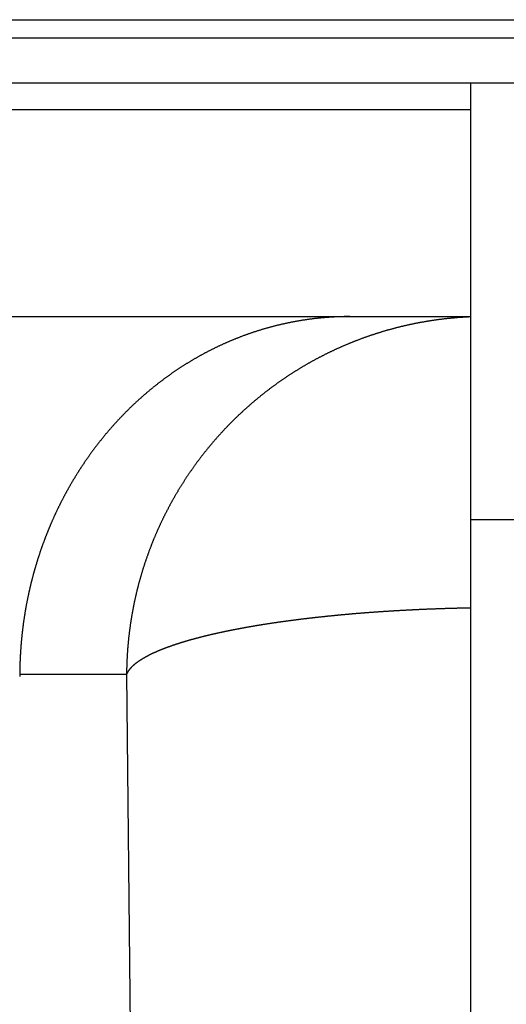
# Model space of a CAD drawing. Units: millimetres. Extents: x 71 to 2780, y -2212 to -1122.
# Drawn here: x 1760 to 1763, y -1542 to -1536 of the extents above; entities that cross this region are included whole.
import ezdxf

# ---------------------------------------------------------------- set-up
doc = ezdxf.new("R2010")
doc.units = ezdxf.units.MM
doc.header["$LTSCALE"] = 65.395
doc.header["$PDMODE"] = 33
doc.header["$PDSIZE"] = 1
doc.layers.get('0').update_dxf_attribs({"linetype": 'CONTINUOUS'})
doc.layers.get('Defpoints').update_dxf_attribs({"linetype": 'CONTINUOUS'})
for name, color, linetype in [('3110T_U_52_DXF_CONTINUOUS_LINE', 7, 'CONTINUOUS'), ('LCD_DXF_CONTINUOUS_LINE', 7, 'CONTINUOUS'), ('MAZ631278_DXF_CONTINUOUS_LINE', 7, 'CONTINUOUS'), ('MCK666698_DXF_CONTINUOUS_LINE', 7, 'CONTINUOUS'), ('S_MAIN_105_DXF_CONTINUOUS_LINE', 7, 'CONTINUOUS')]:
    doc.layers.add(name, color=color, linetype=linetype)
doc.styles.get("Standard").update_dxf_attribs({"font": 'txt', "width": 0.8})
doc.dimstyles.get("Standard").update_dxf_attribs({"dimtxt": 2.5, "dimasz": 3, "dimexe": 0.18, "dimexo": 0.0625, "dimgap": 0.09, "dimtad": 1, "dimdsep": 46, "dimtxsty": 'Standard', "dimcen": 0.09, "dimadec": 0, "dimazin": 0, "dimtol": 1, "dimtp": 0.01, "dimtm": 0.01, "dimtfac": 1, "dimtofl": 0, "dimtmove": 0, "dimatfit": 3, "dimfxl": 0, "dimtolj": 1, "dimarcsym": 0})

# ---------------------------------------------------------------- blocks, each defined once
blk = doc.blocks.new('*D11')
at = {"color": 0, "lineweight": 0}
for p, q in [((1725.905, -1536.3881), (1662.0433, -1536.3881)), ((1670.0433, -1560.3881), (1670.0433, -1563.9431)), ((1670.0433, -1588.9381), (1670.0433, -1585.3831)), ((1847.555, -1612.9381), (1662.0433, -1612.9381))]:
    blk.add_line(p, q, dxfattribs=at)
for points in [[(1666.0433, -1560.3881), (1674.0433, -1560.3881), (1670.0433, -1536.3881)], [(1666.0433, -1588.9381), (1674.0433, -1588.9381), (1670.0433, -1612.9381)]]:
    blk.add_solid(points, dxfattribs=at)
at = {"layer": 'Defpoints', "color": 0, "lineweight": 0}
for p in [(1670.0433, -1536.3881), (1733.905, -1536.3881), (1855.555, -1612.9381)]:
    blk.add_point(p, dxfattribs=at)
at = {"color": 0, "lineweight": 0, "insert": (1670.0433, -1574.6631), "char_height": 20, "attachment_point": 5}
blk.add_mtext('\\A1;76.6', dxfattribs=at)

msp = doc.modelspace()

# ---------------------------------------------------------------- linework, layer by layer
at = {"layer": '3110T_U_52_DXF_CONTINUOUS_LINE', "color": 7, "linetype": 'Continuous'}
for p, q in [((1744.2901, -1536.4881), (2768.3198, -1536.4881)), ((1733.905, -1536.7381), (1762.455, -1536.7381))]:
    msp.add_line(p, q, dxfattribs=at)
at = {"layer": 'LCD_DXF_CONTINUOUS_LINE', "color": 7, "linetype": 'Continuous'}
for p, q in [((1733.905, -1536.3881), (2778.705, -1536.3881)), ((1744.2901, -1536.4881), (2768.3198, -1536.4881)), ((1733.905, -1536.7381), (1762.455, -1536.7381))]:
    msp.add_line(p, q, dxfattribs=at)
at = {"layer": 'MAZ631278_DXF_CONTINUOUS_LINE', "color": 7, "linetype": 'Continuous'}
for p, q in [((1738.055, -1538.0381), (1762.455, -1538.0381)), ((1759.9518, -1540.0246), (1760.5451, -1540.0246)), ((1760.5451, -1540.0246), (1760.7479, -1559.938))]:
    msp.add_line(p, q, dxfattribs=at)
for points, start_tangent, end_tangent in [([(1761.7844, -1538.0381), (1761.7773, -1538.0382), (1761.7702, -1538.0382), (1761.7631, -1538.0383), (1761.756, -1538.0384), (1761.7489, -1538.0385), (1761.7417, -1538.0387), (1761.7346, -1538.0389), (1761.7275, -1538.0391), (1761.7204, -1538.0394), (1761.7133, -1538.0396), (1761.7062, -1538.04), (1761.6991, -1538.0403), (1761.692, -1538.0407), (1761.6849, -1538.0411), (1761.6778, -1538.0415), (1761.6707, -1538.042), (1761.6636, -1538.0425), (1761.6565, -1538.043), (1761.6494, -1538.0436), (1761.6423, -1538.0442), (1761.6352, -1538.0448), (1761.6281, -1538.0454), (1761.621, -1538.0461), (1761.614, -1538.0468), (1761.6069, -1538.0475), (1761.5998, -1538.0483), (1761.5928, -1538.0491), (1761.5857, -1538.0499), (1761.5787, -1538.0508), (1761.5716, -1538.0517), (1761.5646, -1538.0526), (1761.5575, -1538.0535), (1761.5505, -1538.0545), (1761.5435, -1538.0555), (1761.5365, -1538.0565), (1761.5295, -1538.0576), (1761.5224, -1538.0587), (1761.5154, -1538.0598), (1761.5085, -1538.0609), (1761.5015, -1538.0621), (1761.4945, -1538.0633), (1761.4875, -1538.0646), (1761.4805, -1538.0658), (1761.4736, -1538.0671), (1761.4666, -1538.0684), (1761.4597, -1538.0698), (1761.4527, -1538.0712), (1761.4458, -1538.0726), (1761.4389, -1538.074), (1761.432, -1538.0755), (1761.425, -1538.077), (1761.4181, -1538.0785), (1761.4113, -1538.08), (1761.4044, -1538.0816), (1761.3975, -1538.0832), (1761.3906, -1538.0849), (1761.3838, -1538.0865), (1761.3769, -1538.0882), (1761.3701, -1538.0899), (1761.3633, -1538.0917), (1761.3564, -1538.0934), (1761.3496, -1538.0952), (1761.3428, -1538.0971), (1761.336, -1538.0989), (1761.3293, -1538.1008), (1761.3225, -1538.1027), (1761.3157, -1538.1047), (1761.309, -1538.1066), (1761.3023, -1538.1086), (1761.2955, -1538.1106), (1761.2888, -1538.1127), (1761.2821, -1538.1147), (1761.2754, -1538.1168), (1761.2687, -1538.119), (1761.2621, -1538.1211), (1761.2554, -1538.1233), (1761.2488, -1538.1255), (1761.2421, -1538.1277), (1761.2355, -1538.13), (1761.2289, -1538.1323), (1761.2223, -1538.1346), (1761.2157, -1538.1369), (1761.2091, -1538.1392), (1761.2026, -1538.1416), (1761.196, -1538.144), (1761.1895, -1538.1465), (1761.183, -1538.1489), (1761.1764, -1538.1514), (1761.17, -1538.1539), (1761.1635, -1538.1565), (1761.157, -1538.159), (1761.1505, -1538.1616), (1761.1441, -1538.1642), (1761.1377, -1538.1668), (1761.1313, -1538.1695), (1761.1249, -1538.1722), (1761.1185, -1538.1749), (1761.1121, -1538.1776), (1761.1057, -1538.1803), (1761.0994, -1538.1831), (1761.0931, -1538.1859), (1761.0867, -1538.1887), (1761.0804, -1538.1916), (1761.0742, -1538.1945), (1761.0679, -1538.1974), (1761.0616, -1538.2003), (1761.0554, -1538.2032), (1761.0492, -1538.2062), (1761.043, -1538.2091), (1761.0368, -1538.2122), (1761.0306, -1538.2152), (1761.0244, -1538.2182), (1761.0183, -1538.2213), (1761.0121, -1538.2244), (1761.006, -1538.2275), (1760.9999, -1538.2307), (1760.9938, -1538.2338), (1760.9878, -1538.237), (1760.9817, -1538.2402), (1760.9757, -1538.2434), (1760.9697, -1538.2467), (1760.9637, -1538.2499), (1760.9577, -1538.2532), (1760.9517, -1538.2565), (1760.9458, -1538.2599), (1760.9398, -1538.2632), (1760.9339, -1538.2666), (1760.928, -1538.27), (1760.9221, -1538.2734), (1760.9162, -1538.2768), (1760.9104, -1538.2803), (1760.9046, -1538.2837), (1760.8987, -1538.2872), (1760.8929, -1538.2907), (1760.8872, -1538.2943), (1760.8814, -1538.2978), (1760.8756, -1538.3014), (1760.8699, -1538.305), (1760.8642, -1538.3086), (1760.8585, -1538.3122), (1760.8528, -1538.3158), (1760.8472, -1538.3195), (1760.8415, -1538.3232), (1760.8359, -1538.3269), (1760.8303, -1538.3306), (1760.8247, -1538.3343), (1760.8191, -1538.3381), (1760.8136, -1538.3418), (1760.8081, -1538.3456), (1760.8025, -1538.3494), (1760.797, -1538.3532), (1760.7916, -1538.3571), (1760.7861, -1538.3609), (1760.7807, -1538.3648), (1760.7752, -1538.3687), (1760.7698, -1538.3726), (1760.7644, -1538.3765), (1760.7591, -1538.3805), (1760.7537, -1538.3844), (1760.7484, -1538.3884), (1760.7431, -1538.3924), (1760.7378, -1538.3964), (1760.7325, -1538.4004), (1760.7273, -1538.4044), (1760.722, -1538.4085), (1760.7168, -1538.4126), (1760.7116, -1538.4166), (1760.7064, -1538.4207), (1760.7013, -1538.4249), (1760.6961, -1538.429), (1760.691, -1538.4331), (1760.6859, -1538.4373), (1760.6808, -1538.4415), (1760.6757, -1538.4456), (1760.6707, -1538.4498), (1760.6657, -1538.4541), (1760.6607, -1538.4583), (1760.6557, -1538.4625), (1760.6507, -1538.4668), (1760.6458, -1538.471), (1760.6408, -1538.4753), (1760.6359, -1538.4796), (1760.631, -1538.4839), (1760.6261, -1538.4883), (1760.6213, -1538.4926), (1760.6164, -1538.4969), (1760.6116, -1538.5013), (1760.6068, -1538.5057), (1760.6021, -1538.5101), (1760.5973, -1538.5145), (1760.5926, -1538.5189), (1760.5878, -1538.5233), (1760.5831, -1538.5277), (1760.5785, -1538.5322), (1760.5738, -1538.5367), (1760.5692, -1538.5411), (1760.5645, -1538.5456), (1760.5599, -1538.5501), (1760.5553, -1538.5546), (1760.5508, -1538.5591), (1760.5462, -1538.5637), (1760.5417, -1538.5682), (1760.5372, -1538.5728), (1760.5327, -1538.5773), (1760.5282, -1538.5819), (1760.5238, -1538.5865), (1760.5194, -1538.5911), (1760.515, -1538.5957), (1760.5106, -1538.6003), (1760.5062, -1538.6049), (1760.5018, -1538.6096), (1760.4975, -1538.6142), (1760.4932, -1538.6189), (1760.4889, -1538.6235), (1760.4846, -1538.6282), (1760.4804, -1538.6329), (1760.4761, -1538.6376), (1760.4719, -1538.6423), (1760.4677, -1538.647), (1760.4636, -1538.6517), (1760.4594, -1538.6565), (1760.4553, -1538.6612), (1760.4511, -1538.666), (1760.447, -1538.6707), (1760.443, -1538.6755), (1760.4389, -1538.6803), (1760.4349, -1538.6851), (1760.4308, -1538.6899), (1760.4268, -1538.6947), (1760.4229, -1538.6995), (1760.4189, -1538.7043), (1760.4149, -1538.7091), (1760.411, -1538.7139), (1760.4071, -1538.7188), (1760.4032, -1538.7236), (1760.3994, -1538.7285), (1760.3955, -1538.7334), (1760.3917, -1538.7382), (1760.3879, -1538.7431), (1760.3841, -1538.748), (1760.3803, -1538.7529), (1760.3765, -1538.7578), (1760.3728, -1538.7627), (1760.3691, -1538.7676), (1760.3654, -1538.7725), (1760.3617, -1538.7775), (1760.358, -1538.7824), (1760.3544, -1538.7874), (1760.3508, -1538.7923), (1760.3472, -1538.7973), (1760.3436, -1538.8022), (1760.34, -1538.8072), (1760.3365, -1538.8122), (1760.3329, -1538.8171), (1760.3294, -1538.8221), (1760.3259, -1538.8271), (1760.3225, -1538.8321), (1760.319, -1538.8371), (1760.3156, -1538.8421), (1760.3122, -1538.8472), (1760.3088, -1538.8522), (1760.3054, -1538.8572), (1760.302, -1538.8622), (1760.2987, -1538.8673), (1760.2953, -1538.8723), (1760.292, -1538.8774), (1760.2887, -1538.8824), (1760.2855, -1538.8875), (1760.2822, -1538.8925), (1760.279, -1538.8976), (1760.2758, -1538.9027), (1760.2726, -1538.9078), (1760.2694, -1538.9128), (1760.2662, -1538.9179), (1760.2631, -1538.923), (1760.26, -1538.9281), (1760.2569, -1538.9332), (1760.2538, -1538.9383), (1760.2507, -1538.9434), (1760.2476, -1538.9485), (1760.2446, -1538.9537), (1760.2416, -1538.9588), (1760.2386, -1538.9639), (1760.2356, -1538.969), (1760.2326, -1538.9742), (1760.2297, -1538.9793), (1760.2268, -1538.9844), (1760.2238, -1538.9896), (1760.2209, -1538.9947), (1760.2181, -1538.9999), (1760.2152, -1539.005), (1760.2124, -1539.0102), (1760.2095, -1539.0154), (1760.2067, -1539.0205), (1760.2039, -1539.0257), (1760.2012, -1539.0309), (1760.1984, -1539.036), (1760.1957, -1539.0412), (1760.193, -1539.0464), (1760.1903, -1539.0516), (1760.1876, -1539.0568), (1760.1849, -1539.062), (1760.1823, -1539.0672), (1760.1796, -1539.0724), (1760.177, -1539.0776), (1760.1744, -1539.0828), (1760.1718, -1539.088), (1760.1692, -1539.0932), (1760.1667, -1539.0984), (1760.1642, -1539.1036), (1760.1616, -1539.1088), (1760.1591, -1539.114), (1760.1567, -1539.1192), (1760.1542, -1539.1245), (1760.1517, -1539.1297), (1760.1493, -1539.1349), (1760.1469, -1539.1401), (1760.1445, -1539.1454), (1760.1421, -1539.1506), (1760.1398, -1539.1558), (1760.1374, -1539.1611), (1760.1351, -1539.1663), (1760.1327, -1539.1716), (1760.1304, -1539.1768), (1760.1282, -1539.1821), (1760.1259, -1539.1873), (1760.1236, -1539.1925), (1760.1214, -1539.1978), (1760.1192, -1539.2031), (1760.117, -1539.2083), (1760.1148, -1539.2136), (1760.1126, -1539.2188), (1760.1105, -1539.2241), (1760.1083, -1539.2293), (1760.1062, -1539.2346), (1760.1041, -1539.2399), (1760.102, -1539.2451), (1760.0999, -1539.2504), (1760.0979, -1539.2557), (1760.0958, -1539.2609), (1760.0938, -1539.2662), (1760.0918, -1539.2715), (1760.0898, -1539.2767), (1760.0878, -1539.282), (1760.0858, -1539.2873), (1760.0839, -1539.2926), (1760.082, -1539.2978), (1760.08, -1539.3031), (1760.0781, -1539.3084), (1760.0762, -1539.3137), (1760.0744, -1539.319), (1760.0725, -1539.3243), (1760.0707, -1539.3295), (1760.0688, -1539.3348), (1760.067, -1539.3401), (1760.0652, -1539.3454), (1760.0635, -1539.3507), (1760.0617, -1539.356), (1760.0599, -1539.3613), (1760.0582, -1539.3666), (1760.0565, -1539.3718), (1760.0548, -1539.3771), (1760.0531, -1539.3824), (1760.0514, -1539.3877), (1760.0497, -1539.393), (1760.0481, -1539.3983), (1760.0465, -1539.4036), (1760.0449, -1539.4089), (1760.0433, -1539.4142), (1760.0417, -1539.4195), (1760.0401, -1539.4248), (1760.0385, -1539.4301), (1760.037, -1539.4354), (1760.0355, -1539.4407), (1760.034, -1539.446), (1760.0325, -1539.4513), (1760.031, -1539.4566), (1760.0295, -1539.4619), (1760.028, -1539.4672), (1760.0266, -1539.4725), (1760.0252, -1539.4778), (1760.0238, -1539.4831), (1760.0224, -1539.4884), (1760.021, -1539.4937), (1760.0196, -1539.499), (1760.0183, -1539.5043), (1760.0169, -1539.5096), (1760.0156, -1539.5149), (1760.0143, -1539.5202), (1760.013, -1539.5255), (1760.0117, -1539.5308), (1760.0105, -1539.5361), (1760.0092, -1539.5415), (1760.008, -1539.5468), (1760.0067, -1539.5521), (1760.0055, -1539.5574), (1760.0043, -1539.5627), (1760.0031, -1539.568), (1760.002, -1539.5733), (1760.0008, -1539.5786), (1759.9997, -1539.5839), (1759.9985, -1539.5892), (1759.9974, -1539.5945), (1759.9963, -1539.5998), (1759.9952, -1539.6051), (1759.9942, -1539.6105), (1759.9931, -1539.6158), (1759.9921, -1539.6211), (1759.991, -1539.6264), (1759.99, -1539.6317), (1759.989, -1539.637), (1759.988, -1539.6423), (1759.9871, -1539.6476), (1759.9861, -1539.6529), (1759.9852, -1539.6582), (1759.9842, -1539.6635), (1759.9833, -1539.6689), (1759.9824, -1539.6742), (1759.9815, -1539.6795), (1759.9806, -1539.6848), (1759.9797, -1539.6901), (1759.9789, -1539.6954), (1759.9781, -1539.7007), (1759.9772, -1539.706), (1759.9764, -1539.7113), (1759.9756, -1539.7166), (1759.9748, -1539.722), (1759.9741, -1539.7273), (1759.9733, -1539.7326), (1759.9726, -1539.7379), (1759.9718, -1539.7432), (1759.9711, -1539.7485), (1759.9704, -1539.7538), (1759.9697, -1539.7591), (1759.969, -1539.7644), (1759.9684, -1539.7697), (1759.9677, -1539.775), (1759.9671, -1539.7804), (1759.9664, -1539.7857), (1759.9658, -1539.791), (1759.9652, -1539.7963), (1759.9646, -1539.8016), (1759.9641, -1539.8069), (1759.9635, -1539.8122), (1759.963, -1539.8175), (1759.9624, -1539.8228), (1759.9619, -1539.8281), (1759.9614, -1539.8335), (1759.9609, -1539.8388), (1759.9604, -1539.8441), (1759.96, -1539.8494), (1759.9595, -1539.8547), (1759.9591, -1539.86), (1759.9586, -1539.8653), (1759.9582, -1539.8706), (1759.9578, -1539.8759), (1759.9574, -1539.8812), (1759.9571, -1539.8865), (1759.9567, -1539.8918), (1759.9563, -1539.8972), (1759.956, -1539.9025), (1759.9557, -1539.9078), (1759.9554, -1539.9131), (1759.9551, -1539.9184), (1759.9548, -1539.9237), (1759.9545, -1539.929), (1759.9543, -1539.9343), (1759.954, -1539.9396), (1759.9538, -1539.9449), (1759.9536, -1539.9502), (1759.9533, -1539.9555), (1759.9532, -1539.9609), (1759.953, -1539.9662), (1759.9528, -1539.9715), (1759.9526, -1539.9768), (1759.9525, -1539.9821), (1759.9524, -1539.9874), (1759.9523, -1539.9927), (1759.9522, -1539.998), (1759.9521, -1540.0033), (1759.952, -1540.0086), (1759.9519, -1540.0139), (1759.9519, -1540.0192), (1759.9518, -1540.0246)], (-1, 0), (-0.006225, -0.999981)), ([(1762.455, -1538.0399), (1762.4511, -1538.04), (1762.4444, -1538.0403), (1762.4378, -1538.0406), (1762.4312, -1538.041), (1762.4245, -1538.0414), (1762.4179, -1538.0417), (1762.4113, -1538.0422), (1762.4046, -1538.0426), (1762.398, -1538.043), (1762.3914, -1538.0435), (1762.3848, -1538.044), (1762.3781, -1538.0445), (1762.3715, -1538.0451), (1762.3649, -1538.0457), (1762.3583, -1538.0462), (1762.3517, -1538.0469), (1762.345, -1538.0475), (1762.3384, -1538.0481), (1762.3318, -1538.0488), (1762.3252, -1538.0495), (1762.3186, -1538.0502), (1762.312, -1538.051), (1762.3054, -1538.0517), (1762.2988, -1538.0525), (1762.2922, -1538.0533), (1762.2856, -1538.0542), (1762.279, -1538.055), (1762.2724, -1538.0559), (1762.2659, -1538.0568), (1762.2593, -1538.0577), (1762.2527, -1538.0587), (1762.2461, -1538.0596), (1762.2396, -1538.0606), (1762.233, -1538.0616), (1762.2264, -1538.0627), (1762.2199, -1538.0637), (1762.2133, -1538.0648), (1762.2068, -1538.0659), (1762.2002, -1538.067), (1762.1937, -1538.0681), (1762.1871, -1538.0693), (1762.1806, -1538.0705), (1762.174, -1538.0717), (1762.1675, -1538.0729), (1762.161, -1538.0742), (1762.1545, -1538.0754), (1762.1479, -1538.0767), (1762.1414, -1538.078), (1762.1349, -1538.0794), (1762.1284, -1538.0807), (1762.1219, -1538.0821), (1762.1154, -1538.0835), (1762.1089, -1538.0849), (1762.1024, -1538.0864), (1762.096, -1538.0879), (1762.0895, -1538.0893), (1762.083, -1538.0909), (1762.0765, -1538.0924), (1762.0701, -1538.0939), (1762.0636, -1538.0955), (1762.0572, -1538.0971), (1762.0507, -1538.0987), (1762.0443, -1538.1004), (1762.0379, -1538.102), (1762.0314, -1538.1037), (1762.025, -1538.1054), (1762.0186, -1538.1071), (1762.0122, -1538.1089), (1762.0058, -1538.1107), (1761.9994, -1538.1125), (1761.993, -1538.1143), (1761.9866, -1538.1161), (1761.9802, -1538.1179), (1761.9738, -1538.1198), (1761.9675, -1538.1217), (1761.9611, -1538.1236), (1761.9547, -1538.1256), (1761.9484, -1538.1275), (1761.942, -1538.1295), (1761.9357, -1538.1315), (1761.9294, -1538.1336), (1761.9231, -1538.1356), (1761.9167, -1538.1377), (1761.9104, -1538.1398), (1761.9041, -1538.1419), (1761.8978, -1538.144), (1761.8915, -1538.1461), (1761.8853, -1538.1483), (1761.879, -1538.1505), (1761.8727, -1538.1527), (1761.8665, -1538.155), (1761.8602, -1538.1572), (1761.854, -1538.1595), (1761.8477, -1538.1618), (1761.8415, -1538.1641), (1761.8353, -1538.1665), (1761.8291, -1538.1688), (1761.8228, -1538.1712), (1761.8167, -1538.1736), (1761.8105, -1538.176), (1761.8043, -1538.1785), (1761.7981, -1538.1809), (1761.7919, -1538.1834), (1761.7858, -1538.1859), (1761.7796, -1538.1884), (1761.7735, -1538.191), (1761.7674, -1538.1936), (1761.7612, -1538.1962), (1761.7551, -1538.1988), (1761.749, -1538.2014), (1761.7429, -1538.204), (1761.7368, -1538.2067), (1761.7307, -1538.2094), (1761.7247, -1538.2121), (1761.7186, -1538.2148), (1761.7126, -1538.2176), (1761.7065, -1538.2204), (1761.7005, -1538.2232), (1761.6945, -1538.226), (1761.6884, -1538.2288), (1761.6824, -1538.2316), (1761.6764, -1538.2345), (1761.6705, -1538.2374), (1761.6645, -1538.2403), (1761.6585, -1538.2433), (1761.6526, -1538.2462), (1761.6466, -1538.2492), (1761.6407, -1538.2522), (1761.6347, -1538.2552), (1761.6288, -1538.2582), (1761.6229, -1538.2613), (1761.617, -1538.2643), (1761.6111, -1538.2674), (1761.6053, -1538.2705), (1761.5994, -1538.2737), (1761.5935, -1538.2768), (1761.5877, -1538.28), (1761.5818, -1538.2832), (1761.576, -1538.2864), (1761.5702, -1538.2896), (1761.5644, -1538.2929), (1761.5586, -1538.2961), (1761.5528, -1538.2994), (1761.5471, -1538.3027), (1761.5413, -1538.306), (1761.5356, -1538.3094), (1761.5298, -1538.3128), (1761.5241, -1538.3161), (1761.5184, -1538.3195), (1761.5127, -1538.323), (1761.507, -1538.3264), (1761.5013, -1538.3299), (1761.4956, -1538.3333), (1761.49, -1538.3368), (1761.4843, -1538.3403), (1761.4787, -1538.3439), (1761.4731, -1538.3474), (1761.4675, -1538.351), (1761.4619, -1538.3546), (1761.4563, -1538.3582), (1761.4507, -1538.3618), (1761.4451, -1538.3655), (1761.4396, -1538.3692), (1761.434, -1538.3728), (1761.4285, -1538.3765), (1761.423, -1538.3803), (1761.4175, -1538.384), (1761.412, -1538.3878), (1761.4065, -1538.3915), (1761.4011, -1538.3953), (1761.3956, -1538.3991), (1761.3902, -1538.403), (1761.3848, -1538.4068), (1761.3793, -1538.4107), (1761.3739, -1538.4146), (1761.3686, -1538.4185), (1761.3632, -1538.4224), (1761.3578, -1538.4263), (1761.3525, -1538.4303), (1761.3471, -1538.4343), (1761.3418, -1538.4383), (1761.3365, -1538.4423), (1761.3312, -1538.4463), (1761.3259, -1538.4504), (1761.3207, -1538.4544), (1761.3154, -1538.4585), (1761.3102, -1538.4626), (1761.3049, -1538.4667), (1761.2997, -1538.4709), (1761.2945, -1538.475), (1761.2893, -1538.4792), (1761.2842, -1538.4834), (1761.279, -1538.4876), (1761.2739, -1538.4918), (1761.2687, -1538.496), (1761.2636, -1538.5003), (1761.2585, -1538.5046), (1761.2534, -1538.5088), (1761.2484, -1538.5131), (1761.2433, -1538.5175), (1761.2383, -1538.5218), (1761.2332, -1538.5262), (1761.2282, -1538.5305), (1761.2232, -1538.5349), (1761.2182, -1538.5393), (1761.2133, -1538.5438), (1761.2083, -1538.5482), (1761.2034, -1538.5527), (1761.1984, -1538.5571), (1761.1935, -1538.5616), (1761.1886, -1538.5661), (1761.1837, -1538.5707), (1761.1789, -1538.5752), (1761.174, -1538.5798), (1761.1692, -1538.5843), (1761.1644, -1538.5889), (1761.1595, -1538.5935), (1761.1548, -1538.5981), (1761.15, -1538.6028), (1761.1452, -1538.6074), (1761.1405, -1538.6121), (1761.1357, -1538.6168), (1761.131, -1538.6215), (1761.1263, -1538.6262), (1761.1216, -1538.6309), (1761.117, -1538.6357), (1761.1123, -1538.6404), (1761.1077, -1538.6452), (1761.1031, -1538.65), (1761.0985, -1538.6548), (1761.0939, -1538.6596), (1761.0893, -1538.6645), (1761.0848, -1538.6693), (1761.0802, -1538.6742), (1761.0757, -1538.6791), (1761.0712, -1538.684), (1761.0667, -1538.6889), (1761.0622, -1538.6938), (1761.0578, -1538.6988), (1761.0533, -1538.7038), (1761.0489, -1538.7087), (1761.0445, -1538.7137), (1761.0401, -1538.7187), (1761.0357, -1538.7237), (1761.0314, -1538.7288), (1761.027, -1538.7338), (1761.0227, -1538.7389), (1761.0184, -1538.744), (1761.0141, -1538.7491), (1761.0098, -1538.7542), (1761.0056, -1538.7593), (1761.0013, -1538.7644), (1760.9971, -1538.7696), (1760.9929, -1538.7747), (1760.9887, -1538.7799), (1760.9845, -1538.7851), (1760.9804, -1538.7903), (1760.9763, -1538.7955), (1760.9721, -1538.8008), (1760.968, -1538.806), (1760.9639, -1538.8113), (1760.9599, -1538.8165), (1760.9558, -1538.8218), (1760.9518, -1538.8271), (1760.9478, -1538.8324), (1760.9438, -1538.8378), (1760.9398, -1538.8431), (1760.9358, -1538.8485), (1760.9319, -1538.8538), (1760.928, -1538.8592), (1760.9241, -1538.8646), (1760.9202, -1538.87), (1760.9163, -1538.8754), (1760.9125, -1538.8809), (1760.9086, -1538.8863), (1760.9048, -1538.8918), (1760.901, -1538.8972), (1760.8972, -1538.9027), (1760.8935, -1538.9082), (1760.8897, -1538.9137), (1760.886, -1538.9193), (1760.8823, -1538.9248), (1760.8786, -1538.9303), (1760.8749, -1538.9359), (1760.8713, -1538.9415), (1760.8676, -1538.9471), (1760.864, -1538.9526), (1760.8604, -1538.9583), (1760.8568, -1538.9639), (1760.8533, -1538.9695), (1760.8497, -1538.9752), (1760.8462, -1538.9808), (1760.8427, -1538.9865), (1760.8392, -1538.9922), (1760.8358, -1538.9978), (1760.8323, -1539.0035), (1760.8289, -1539.0093), (1760.8255, -1539.015), (1760.8221, -1539.0207), (1760.8187, -1539.0265), (1760.8154, -1539.0322), (1760.812, -1539.038), (1760.8087, -1539.0438), (1760.8054, -1539.0496), (1760.8022, -1539.0554), (1760.7989, -1539.0612), (1760.7957, -1539.067), (1760.7925, -1539.0728), (1760.7893, -1539.0787), (1760.7861, -1539.0846), (1760.7829, -1539.0904), (1760.7798, -1539.0963), (1760.7767, -1539.1022), (1760.7736, -1539.1081), (1760.7705, -1539.114), (1760.7674, -1539.1199), (1760.7644, -1539.1258), (1760.7614, -1539.1318), (1760.7584, -1539.1377), (1760.7554, -1539.1437), (1760.7524, -1539.1497), (1760.7495, -1539.1556), (1760.7466, -1539.1616), (1760.7437, -1539.1676), (1760.7408, -1539.1736), (1760.7379, -1539.1797), (1760.7351, -1539.1857), (1760.7322, -1539.1917), (1760.7294, -1539.1978), (1760.7267, -1539.2038), (1760.7239, -1539.2099), (1760.7212, -1539.216), (1760.7184, -1539.2221), (1760.7157, -1539.2282), (1760.7131, -1539.2343), (1760.7104, -1539.2404), (1760.7078, -1539.2465), (1760.7051, -1539.2526), (1760.7025, -1539.2588), (1760.7, -1539.2649), (1760.6974, -1539.2711), (1760.6949, -1539.2772), (1760.6923, -1539.2834), (1760.6898, -1539.2896), (1760.6874, -1539.2958), (1760.6849, -1539.302), (1760.6825, -1539.3082), (1760.6801, -1539.3144), (1760.6777, -1539.3206), (1760.6753, -1539.3268), (1760.6729, -1539.3331), (1760.6706, -1539.3393), (1760.6683, -1539.3456), (1760.666, -1539.3518), (1760.6637, -1539.3581), (1760.6615, -1539.3644), (1760.6593, -1539.3707), (1760.6571, -1539.3769), (1760.6549, -1539.3832), (1760.6527, -1539.3896), (1760.6506, -1539.3959), (1760.6484, -1539.4022), (1760.6463, -1539.4085), (1760.6443, -1539.4148), (1760.6422, -1539.4212), (1760.6402, -1539.4275), (1760.6381, -1539.4339), (1760.6361, -1539.4403), (1760.6342, -1539.4466), (1760.6322, -1539.453), (1760.6303, -1539.4594), (1760.6284, -1539.4658), (1760.6265, -1539.4722), (1760.6246, -1539.4786), (1760.6228, -1539.485), (1760.6209, -1539.4914), (1760.6191, -1539.4978), (1760.6173, -1539.5042), (1760.6156, -1539.5106), (1760.6138, -1539.5171), (1760.6121, -1539.5235), (1760.6104, -1539.53), (1760.6087, -1539.5364), (1760.6071, -1539.5429), (1760.6055, -1539.5493), (1760.6038, -1539.5558), (1760.6022, -1539.5623), (1760.6007, -1539.5688), (1760.5991, -1539.5753), (1760.5976, -1539.5818), (1760.5961, -1539.5882), (1760.5946, -1539.5947), (1760.5932, -1539.6013), (1760.5917, -1539.6078), (1760.5903, -1539.6143), (1760.5889, -1539.6208), (1760.5875, -1539.6273), (1760.5862, -1539.6339), (1760.5848, -1539.6404), (1760.5835, -1539.6469), (1760.5822, -1539.6535), (1760.581, -1539.66), (1760.5797, -1539.6666), (1760.5785, -1539.6731), (1760.5773, -1539.6797), (1760.5761, -1539.6862), (1760.575, -1539.6928), (1760.5738, -1539.6994), (1760.5727, -1539.706), (1760.5716, -1539.7125), (1760.5705, -1539.7191), (1760.5695, -1539.7257), (1760.5685, -1539.7323), (1760.5675, -1539.7389), (1760.5665, -1539.7455), (1760.5655, -1539.7521), (1760.5646, -1539.7587), (1760.5637, -1539.7653), (1760.5628, -1539.7719), (1760.5619, -1539.7785), (1760.561, -1539.7851), (1760.5602, -1539.7917), (1760.5594, -1539.7984), (1760.5586, -1539.805), (1760.5579, -1539.8116), (1760.5571, -1539.8182), (1760.5564, -1539.8249), (1760.5557, -1539.8315), (1760.555, -1539.8381), (1760.5544, -1539.8448), (1760.5537, -1539.8514), (1760.5531, -1539.8581), (1760.5525, -1539.8647), (1760.552, -1539.8713), (1760.5514, -1539.878), (1760.5509, -1539.8846), (1760.5504, -1539.8913), (1760.5499, -1539.8979), (1760.5495, -1539.9046), (1760.549, -1539.9113), (1760.5486, -1539.9179), (1760.5482, -1539.9246), (1760.5479, -1539.9312), (1760.5475, -1539.9379), (1760.5472, -1539.9446), (1760.5469, -1539.9512), (1760.5466, -1539.9579), (1760.5464, -1539.9645), (1760.5461, -1539.9712), (1760.5459, -1539.9779), (1760.5457, -1539.9845), (1760.5456, -1539.9912), (1760.5454, -1539.9979), (1760.5453, -1540.0045), (1760.5452, -1540.0112), (1760.5451, -1540.0179), (1760.5451, -1540.0246)], (-0.999137, -0.041538), (-0.006767, -0.999977)), ([(1762.455, -1539.6577), (1762.4508, -1539.6577), (1762.4441, -1539.6579), (1762.4374, -1539.658), (1762.4308, -1539.6581), (1762.4241, -1539.6582), (1762.4175, -1539.6584), (1762.4108, -1539.6585), (1762.4042, -1539.6587), (1762.3975, -1539.6588), (1762.3908, -1539.659), (1762.3842, -1539.6591), (1762.3775, -1539.6593), (1762.3709, -1539.6595), (1762.3643, -1539.6597), (1762.3576, -1539.6598), (1762.351, -1539.66), (1762.3443, -1539.6602), (1762.3377, -1539.6604), (1762.3311, -1539.6606), (1762.3244, -1539.6608), (1762.3178, -1539.661), (1762.3112, -1539.6612), (1762.3046, -1539.6614), (1762.2979, -1539.6616), (1762.2913, -1539.6618), (1762.2847, -1539.6621), (1762.2781, -1539.6623), (1762.2715, -1539.6625), (1762.2649, -1539.6628), (1762.2583, -1539.663), (1762.2517, -1539.6632), (1762.2451, -1539.6635), (1762.2385, -1539.6637), (1762.2319, -1539.664), (1762.2253, -1539.6643), (1762.2187, -1539.6645), (1762.2121, -1539.6648), (1762.2055, -1539.6651), (1762.199, -1539.6653), (1762.1924, -1539.6656), (1762.1858, -1539.6659), (1762.1793, -1539.6662), (1762.1727, -1539.6665), (1762.1661, -1539.6668), (1762.1596, -1539.6671), (1762.1531, -1539.6674), (1762.1465, -1539.6677), (1762.14, -1539.668), (1762.1334, -1539.6684), (1762.1269, -1539.6687), (1762.1204, -1539.669), (1762.1139, -1539.6693), (1762.1073, -1539.6697), (1762.1008, -1539.67), (1762.0943, -1539.6704), (1762.0878, -1539.6707), (1762.0813, -1539.6711), (1762.0748, -1539.6714), (1762.0684, -1539.6718), (1762.0619, -1539.6721), (1762.0554, -1539.6725), (1762.0489, -1539.6729), (1762.0425, -1539.6733), (1762.036, -1539.6736), (1762.0296, -1539.674), (1762.0231, -1539.6744), (1762.0167, -1539.6748), (1762.0102, -1539.6752), (1762.0038, -1539.6756), (1761.9974, -1539.676), (1761.991, -1539.6764), (1761.9846, -1539.6768), (1761.9782, -1539.6772), (1761.9718, -1539.6777), (1761.9654, -1539.6781), (1761.959, -1539.6785), (1761.9526, -1539.6789), (1761.9462, -1539.6794), (1761.9399, -1539.6798), (1761.9335, -1539.6803), (1761.9271, -1539.6807), (1761.9208, -1539.6812), (1761.9144, -1539.6816), (1761.9081, -1539.6821), (1761.9018, -1539.6825), (1761.8955, -1539.683), (1761.8892, -1539.6835), (1761.8829, -1539.684), (1761.8766, -1539.6844), (1761.8703, -1539.6849), (1761.864, -1539.6854), (1761.8577, -1539.6859), (1761.8514, -1539.6864), (1761.8452, -1539.6869), (1761.8389, -1539.6874), (1761.8327, -1539.6879), (1761.8264, -1539.6884), (1761.8202, -1539.6889), (1761.814, -1539.6895), (1761.8078, -1539.69), (1761.8016, -1539.6905), (1761.7954, -1539.691), (1761.7892, -1539.6916), (1761.783, -1539.6921), (1761.7768, -1539.6927), (1761.7707, -1539.6932), (1761.7645, -1539.6938), (1761.7584, -1539.6943), (1761.7522, -1539.6949), (1761.7461, -1539.6954), (1761.74, -1539.696), (1761.7339, -1539.6966), (1761.7278, -1539.6971), (1761.7217, -1539.6977), (1761.7156, -1539.6983), (1761.7095, -1539.6989), (1761.7035, -1539.6995), (1761.6974, -1539.7001), (1761.6914, -1539.7007), (1761.6853, -1539.7013), (1761.6793, -1539.7019), (1761.6733, -1539.7025), (1761.6673, -1539.7031), (1761.6613, -1539.7037), (1761.6553, -1539.7043), (1761.6493, -1539.7049), (1761.6433, -1539.7056), (1761.6374, -1539.7062), (1761.6314, -1539.7068), (1761.6255, -1539.7075), (1761.6195, -1539.7081), (1761.6136, -1539.7087), (1761.6077, -1539.7094), (1761.6018, -1539.71), (1761.5959, -1539.7107), (1761.59, -1539.7114), (1761.5842, -1539.712), (1761.5783, -1539.7127), (1761.5725, -1539.7134), (1761.5666, -1539.714), (1761.5608, -1539.7147), (1761.555, -1539.7154), (1761.5492, -1539.7161), (1761.5434, -1539.7168), (1761.5376, -1539.7174), (1761.5319, -1539.7181), (1761.5261, -1539.7188), (1761.5203, -1539.7195), (1761.5146, -1539.7202), (1761.5089, -1539.721), (1761.5032, -1539.7217), (1761.4975, -1539.7224), (1761.4918, -1539.7231), (1761.4861, -1539.7238), (1761.4804, -1539.7246), (1761.4748, -1539.7253), (1761.4691, -1539.726), (1761.4635, -1539.7268), (1761.4579, -1539.7275), (1761.4523, -1539.7282), (1761.4467, -1539.729), (1761.4411, -1539.7297), (1761.4355, -1539.7305), (1761.43, -1539.7312), (1761.4244, -1539.732), (1761.4189, -1539.7328), (1761.4134, -1539.7335), (1761.4079, -1539.7343), (1761.4024, -1539.7351), (1761.3969, -1539.7359), (1761.3914, -1539.7366), (1761.3859, -1539.7374), (1761.3805, -1539.7382), (1761.3751, -1539.739), (1761.3696, -1539.7398), (1761.3642, -1539.7406), (1761.3588, -1539.7414), (1761.3535, -1539.7422), (1761.3481, -1539.743), (1761.3427, -1539.7438), (1761.3374, -1539.7446), (1761.3321, -1539.7455), (1761.3268, -1539.7463), (1761.3215, -1539.7471), (1761.3162, -1539.7479), (1761.3109, -1539.7488), (1761.3056, -1539.7496), (1761.3004, -1539.7504), (1761.2952, -1539.7513), (1761.2899, -1539.7521), (1761.2847, -1539.753), (1761.2795, -1539.7538), (1761.2744, -1539.7547), (1761.2692, -1539.7555), (1761.2641, -1539.7564), (1761.2589, -1539.7572), (1761.2538, -1539.7581), (1761.2487, -1539.759), (1761.2436, -1539.7598), (1761.2385, -1539.7607), (1761.2335, -1539.7616), (1761.2284, -1539.7625), (1761.2234, -1539.7634), (1761.2184, -1539.7642), (1761.2133, -1539.7651), (1761.2084, -1539.766), (1761.2034, -1539.7669), (1761.1984, -1539.7678), (1761.1935, -1539.7687), (1761.1885, -1539.7696), (1761.1836, -1539.7705), (1761.1787, -1539.7715), (1761.1738, -1539.7724), (1761.169, -1539.7733), (1761.1641, -1539.7742), (1761.1593, -1539.7751), (1761.1544, -1539.7761), (1761.1496, -1539.777), (1761.1448, -1539.7779), (1761.1401, -1539.7788), (1761.1353, -1539.7798), (1761.1306, -1539.7807), (1761.1258, -1539.7817), (1761.1211, -1539.7826), (1761.1164, -1539.7836), (1761.1117, -1539.7845), (1761.1071, -1539.7855), (1761.1024, -1539.7864), (1761.0978, -1539.7874), (1761.0931, -1539.7883), (1761.0885, -1539.7893), (1761.084, -1539.7903), (1761.0794, -1539.7913), (1761.0748, -1539.7922), (1761.0703, -1539.7932), (1761.0658, -1539.7942), (1761.0613, -1539.7952), (1761.0568, -1539.7961), (1761.0523, -1539.7971), (1761.0478, -1539.7981), (1761.0434, -1539.7991), (1761.039, -1539.8001), (1761.0346, -1539.8011), (1761.0302, -1539.8021), (1761.0258, -1539.8031), (1761.0214, -1539.8041), (1761.0171, -1539.8051), (1761.0128, -1539.8061), (1761.0085, -1539.8072), (1761.0042, -1539.8082), (1760.9999, -1539.8092), (1760.9956, -1539.8102), (1760.9914, -1539.8112), (1760.9872, -1539.8123), (1760.983, -1539.8133), (1760.9788, -1539.8143), (1760.9746, -1539.8154), (1760.9705, -1539.8164), (1760.9663, -1539.8174), (1760.9622, -1539.8185), (1760.9581, -1539.8195), (1760.954, -1539.8206), (1760.95, -1539.8216), (1760.9459, -1539.8227), (1760.9419, -1539.8237), (1760.9379, -1539.8248), (1760.9339, -1539.8258), (1760.9299, -1539.8269), (1760.926, -1539.828), (1760.922, -1539.829), (1760.9181, -1539.8301), (1760.9142, -1539.8312), (1760.9103, -1539.8322), (1760.9064, -1539.8333), (1760.9026, -1539.8344), (1760.8987, -1539.8355), (1760.8949, -1539.8365), (1760.8911, -1539.8376), (1760.8874, -1539.8387), (1760.8836, -1539.8398), (1760.8799, -1539.8409), (1760.8761, -1539.842), (1760.8724, -1539.8431), (1760.8688, -1539.8442), (1760.8651, -1539.8453), (1760.8614, -1539.8464), (1760.8578, -1539.8475), (1760.8542, -1539.8486), (1760.8506, -1539.8497), (1760.847, -1539.8508), (1760.8435, -1539.8519), (1760.8399, -1539.853), (1760.8364, -1539.8541), (1760.8329, -1539.8553), (1760.8295, -1539.8564), (1760.826, -1539.8575), (1760.8226, -1539.8586), (1760.8191, -1539.8597), (1760.8157, -1539.8609), (1760.8123, -1539.862), (1760.809, -1539.8631), (1760.8056, -1539.8643), (1760.8023, -1539.8654), (1760.799, -1539.8665), (1760.7957, -1539.8677), (1760.7924, -1539.8688), (1760.7892, -1539.87), (1760.786, -1539.8711), (1760.7828, -1539.8723), (1760.7796, -1539.8734), (1760.7764, -1539.8746), (1760.7732, -1539.8757), (1760.7701, -1539.8769), (1760.767, -1539.878), (1760.7639, -1539.8792), (1760.7608, -1539.8803), (1760.7578, -1539.8815), (1760.7548, -1539.8827), (1760.7517, -1539.8838), (1760.7488, -1539.885), (1760.7458, -1539.8862), (1760.7428, -1539.8873), (1760.7399, -1539.8885), (1760.737, -1539.8897), (1760.7341, -1539.8909), (1760.7312, -1539.892), (1760.7284, -1539.8932), (1760.7255, -1539.8944), (1760.7227, -1539.8956), (1760.7199, -1539.8968), (1760.7172, -1539.8979), (1760.7144, -1539.8991), (1760.7117, -1539.9003), (1760.709, -1539.9015), (1760.7063, -1539.9027), (1760.7036, -1539.9039), (1760.7009, -1539.9051), (1760.6983, -1539.9063), (1760.6957, -1539.9075), (1760.6931, -1539.9087), (1760.6905, -1539.9099), (1760.688, -1539.9111), (1760.6855, -1539.9123), (1760.683, -1539.9135), (1760.6805, -1539.9147), (1760.678, -1539.9159), (1760.6756, -1539.9171), (1760.6731, -1539.9183), (1760.6707, -1539.9195), (1760.6684, -1539.9207), (1760.666, -1539.9219), (1760.6637, -1539.9232), (1760.6613, -1539.9244), (1760.659, -1539.9256), (1760.6568, -1539.9268), (1760.6545, -1539.928), (1760.6523, -1539.9292), (1760.65, -1539.9305), (1760.6478, -1539.9317), (1760.6457, -1539.9329), (1760.6435, -1539.9341), (1760.6414, -1539.9354), (1760.6393, -1539.9366), (1760.6372, -1539.9378), (1760.6351, -1539.9391), (1760.6331, -1539.9403), (1760.631, -1539.9415), (1760.629, -1539.9427), (1760.6271, -1539.944), (1760.6251, -1539.9452), (1760.6232, -1539.9465), (1760.6212, -1539.9477), (1760.6193, -1539.9489), (1760.6175, -1539.9502), (1760.6156, -1539.9514), (1760.6138, -1539.9527), (1760.612, -1539.9539), (1760.6102, -1539.9551), (1760.6084, -1539.9564), (1760.6066, -1539.9576), (1760.6049, -1539.9589), (1760.6032, -1539.9601), (1760.6015, -1539.9614), (1760.5999, -1539.9626), (1760.5982, -1539.9639), (1760.5966, -1539.9651), (1760.595, -1539.9664), (1760.5934, -1539.9676), (1760.5919, -1539.9689), (1760.5903, -1539.9701), (1760.5888, -1539.9714), (1760.5873, -1539.9726), (1760.5859, -1539.9739), (1760.5844, -1539.9751), (1760.583, -1539.9764), (1760.5816, -1539.9777), (1760.5802, -1539.9789), (1760.5789, -1539.9802), (1760.5775, -1539.9814), (1760.5762, -1539.9827), (1760.5749, -1539.984), (1760.5736, -1539.9852), (1760.5724, -1539.9865), (1760.5712, -1539.9877), (1760.57, -1539.989), (1760.5688, -1539.9903), (1760.5676, -1539.9915), (1760.5665, -1539.9928), (1760.5653, -1539.9941), (1760.5642, -1539.9953), (1760.5632, -1539.9966), (1760.5621, -1539.9979), (1760.5611, -1539.9991), (1760.5601, -1540.0004), (1760.5591, -1540.0017), (1760.5581, -1540.0029), (1760.5572, -1540.0042), (1760.5563, -1540.0055), (1760.5554, -1540.0067), (1760.5545, -1540.008), (1760.5536, -1540.0093), (1760.5528, -1540.0106), (1760.552, -1540.0118), (1760.5512, -1540.0131), (1760.5504, -1540.0144), (1760.5497, -1540.0156), (1760.549, -1540.0169), (1760.5483, -1540.0182), (1760.5476, -1540.0195), (1760.5469, -1540.0207), (1760.5463, -1540.022), (1760.5457, -1540.0233), (1760.5451, -1540.0246)], (-0.999844, -0.017687), (-0.414013, -0.910271)), ([(1759.9518, -1540.0246), (1759.9518, -1540.0291), (1759.9518, -1540.0336), (1759.9517, -1540.0381)], (-0.006225, -0.999981), (-0.006819, -0.999977))]:
    msp.add_spline(points, degree=3, dxfattribs=dict(at, start_tangent=start_tangent, end_tangent=end_tangent))
at = {"layer": 'MCK666698_DXF_CONTINUOUS_LINE', "color": 7, "linetype": 'Continuous'}
for p, q in [((1762.455, -1536.7381), (1762.455, -1565.2381)), ((1762.455, -1536.7381), (2750.155, -1536.7381)), ((1762.455, -1539.1657), (1830.055, -1539.1657))]:
    msp.add_line(p, q, dxfattribs=at)
at = {"layer": 'S_MAIN_105_DXF_CONTINUOUS_LINE', "color": 7, "linetype": 'Continuous'}
msp.add_line((1734.405, -1536.8881), (1762.455, -1536.8881), dxfattribs=at)

# ---------------------------------------------------------------- dimensions: what is measured, and where the dimension line sits
at = {"lineweight": 0}
dim = msp.add_linear_dim(base=(1670.0433370791, -1536.388139845), p1=(1855.5549769843, -1612.938139845), p2=(1733.9049769843, -1536.388139845), angle=90, dimstyle='Standard', override={"dimscale": 8, "dimexe": 1, "dimexo": 1, "dimtad": 0, "dimtih": 1, "dimdec": 1, "dimdsep": 0, "dimcen": 10.701, "dimtol": 0, "dimtdec": 4, "dimtzin": 0, "dimlwd": 0, "dimlwe": 0}, dxfattribs=at)
dim.commit()
dim.dimension.update_dxf_attribs({"geometry": '*D11', "text_midpoint": (1670.0433370791, -1574.663139845)})

doc.saveas('drawing.dxf')
